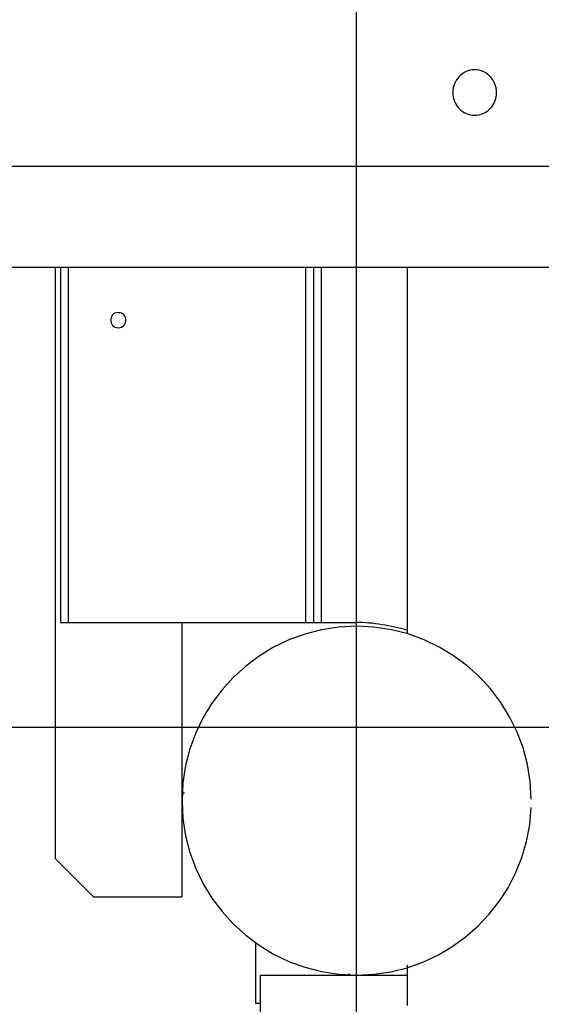
# Model space of a CAD drawing. Extents: x -74 to 74, y -55 to 55.
# Drawn here: x -30 to -28, y -11 to -8 of the extents above; entities that cross this region are included whole.
import ezdxf

# ---------------------------------------------------------------- set-up
doc = ezdxf.new("R2010")
doc.units = 0
doc.layers.get('0').update_dxf_attribs({"linetype": 'CONTINUOUS'})

msp = doc.modelspace()

# ---------------------------------------------------------------- linework, layer by layer
at = {"color": 0}
for points in [[(-28.7172, -27.0552), (-28.7172, 15.9449)], [(-28.2503, -7.8844), (-28.2503, -7.8844), (-28.2414, -7.8838), (-28.2328, -7.8825), (-28.2245, -7.8802), (-28.2166, -7.8772), (-28.2089, -7.8733), (-28.2018, -7.8689), (-28.1951, -7.8637), (-28.1891, -7.858), (-28.1834, -7.8515), (-28.1784, -7.8446), (-28.174, -7.8371), (-28.1704, -7.8293), (-28.1674, -7.821), (-28.1654, -7.8124), (-28.1641, -7.8035), (-28.1637, -7.7945), (-28.1637, -7.7945), (-28.1641, -7.7852), (-28.1654, -7.7763), (-28.1674, -7.7676), (-28.1704, -7.7594), (-28.174, -7.7514), (-28.1784, -7.7441), (-28.1834, -7.7372), (-28.1891, -7.7309), (-28.1951, -7.7249), (-28.2018, -7.7198), (-28.2089, -7.7153), (-28.2166, -7.7115), (-28.2245, -7.7084), (-28.2328, -7.7062), (-28.2414, -7.7049), (-28.2503, -7.7045), (-28.2503, -7.7045), (-28.259, -7.7049), (-28.2676, -7.7062), (-28.2758, -7.7084), (-28.2838, -7.7115), (-28.2913, -7.7153), (-28.2985, -7.7198), (-28.3051, -7.7249), (-28.3114, -7.7309), (-28.3168, -7.7372), (-28.3219, -7.7441), (-28.3262, -7.7514), (-28.33, -7.7594), (-28.3328, -7.7676), (-28.335, -7.7763), (-28.3363, -7.7852), (-28.3369, -7.7945), (-28.3369, -7.7945), (-28.3363, -7.8035), (-28.335, -7.8124), (-28.3328, -7.821), (-28.33, -7.8293), (-28.3262, -7.8371), (-28.3219, -7.8446), (-28.3168, -7.8515), (-28.3114, -7.858), (-28.3051, -7.8637), (-28.2985, -7.8689), (-28.2913, -7.8733), (-28.2838, -7.8772), (-28.2758, -7.8802), (-28.2676, -7.8825), (-28.259, -7.8838), (-28.2503, -7.8844), (-28.2503, -7.8844), (-28.2503, -7.8844), (-28.2503, -7.8844), (-28.2503, -7.8844), (-28.2503, -7.8844), (-28.2503, -7.8844), (-28.2503, -7.8844), (-28.2503, -7.8844), (-28.2503, -7.8844), (-28.2503, -7.8844), (-28.2503, -7.8844), (-28.2503, -7.8844), (-28.2503, -7.8844), (-28.2503, -7.8844), (-28.2503, -7.8844), (-28.2503, -7.8844), (-28.2503, -7.8844)], [(-28.2503, -7.8844), (-28.2503, -7.8844), (-28.2414, -7.8838), (-28.2328, -7.8825), (-28.2245, -7.8802), (-28.2166, -7.8772), (-28.2089, -7.8733), (-28.2018, -7.8689), (-28.1951, -7.8637), (-28.1891, -7.858), (-28.1834, -7.8515), (-28.1784, -7.8446), (-28.174, -7.8371), (-28.1704, -7.8293), (-28.1674, -7.821), (-28.1654, -7.8124), (-28.1641, -7.8035), (-28.1637, -7.7945), (-28.1637, -7.7945), (-28.1641, -7.7852), (-28.1654, -7.7763), (-28.1674, -7.7676), (-28.1704, -7.7594), (-28.174, -7.7514), (-28.1784, -7.7441), (-28.1834, -7.7372), (-28.1891, -7.7309), (-28.1951, -7.7249), (-28.2018, -7.7198), (-28.2089, -7.7153), (-28.2166, -7.7115), (-28.2245, -7.7084), (-28.2328, -7.7062), (-28.2414, -7.7049), (-28.2503, -7.7045), (-28.2503, -7.7045), (-28.259, -7.7049), (-28.2676, -7.7062), (-28.2758, -7.7084), (-28.2838, -7.7115), (-28.2913, -7.7153), (-28.2985, -7.7198), (-28.3051, -7.7249), (-28.3114, -7.7309), (-28.3168, -7.7372), (-28.3219, -7.7441), (-28.3262, -7.7514), (-28.33, -7.7594), (-28.3328, -7.7676), (-28.335, -7.7763), (-28.3363, -7.7852), (-28.3369, -7.7945), (-28.3369, -7.7945), (-28.3363, -7.8035), (-28.335, -7.8124), (-28.3328, -7.821), (-28.33, -7.8293), (-28.3262, -7.8371), (-28.3219, -7.8446), (-28.3168, -7.8515), (-28.3114, -7.858), (-28.3051, -7.8637), (-28.2985, -7.8689), (-28.2913, -7.8733), (-28.2838, -7.8772), (-28.2758, -7.8802), (-28.2676, -7.8825), (-28.259, -7.8838), (-28.2503, -7.8844), (-28.2503, -7.8844), (-28.2503, -7.8844), (-28.2503, -7.8844), (-28.2503, -7.8844), (-28.2503, -7.8844), (-28.2503, -7.8844), (-28.2503, -7.8844), (-28.2503, -7.8844), (-28.2503, -7.8844), (-28.2503, -7.8844), (-28.2503, -7.8844), (-28.2503, -7.8844), (-28.2503, -7.8844), (-28.2503, -7.8844), (-28.2503, -7.8844), (-28.2503, -7.8844), (-28.2503, -7.8844)], [(-27.4559, -8.0869), (-60.7911, -8.0869)], [(-60.6224, -8.4845), (-27.2873, -8.4845)], [(-29.9074, -10.8245), (-29.9074, -8.4845)], [(-29.8876, -8.4845), (-29.8876, -9.8895)], [(-29.8576, -8.4845), (-29.8576, -9.8895)], [(-28.9175, -9.8895), (-28.9175, -8.4845)], [(-28.8875, -8.4845), (-28.8875, -9.8895)], [(-28.8575, -8.4845), (-28.8575, -9.8895)], [(-28.5171, -8.4845), (-28.5171, -9.9341)], [(-29.6595, -8.6646), (-29.6595, -8.6646), (-29.6663, -8.6652), (-29.6724, -8.6671), (-29.6775, -8.6699), (-29.6818, -8.6738), (-29.685, -8.6782), (-29.6873, -8.6833), (-29.6887, -8.6887), (-29.6893, -8.6944), (-29.6887, -8.6998), (-29.6873, -8.7053), (-29.685, -8.7104), (-29.6818, -8.715), (-29.6775, -8.7187), (-29.6724, -8.7217), (-29.6663, -8.7236), (-29.6595, -8.7244), (-29.6595, -8.7244), (-29.6524, -8.7236), (-29.6463, -8.7217), (-29.6411, -8.7187), (-29.637, -8.715), (-29.6336, -8.7104), (-29.6313, -8.7053), (-29.6299, -8.6998), (-29.6295, -8.6944), (-29.6299, -8.6887), (-29.6313, -8.6833), (-29.6336, -8.6782), (-29.637, -8.6738), (-29.6411, -8.6699), (-29.6463, -8.6671), (-29.6524, -8.6652), (-29.6595, -8.6647), (-29.6595, -8.6647), (-29.6595, -8.6646), (-29.6595, -8.6646), (-29.6595, -8.6646), (-29.6595, -8.6646), (-29.6595, -8.6646), (-29.6595, -8.6646), (-29.6595, -8.6646), (-29.6595, -8.6646), (-29.6595, -8.6646), (-29.6595, -8.6646), (-29.6595, -8.6646), (-29.6595, -8.6646), (-29.6595, -8.6646), (-29.6595, -8.6646), (-29.6595, -8.6646), (-29.6595, -8.6646)], [(-29.8876, -9.8895), (-29.8576, -9.8895)], [(-29.8576, -9.8895), (-28.9175, -9.8895)], [(-29.4074, -9.8895), (-29.4074, -10.9745)], [(-28.7172, -9.9045), (-28.7172, -9.9045), (-28.7875, -9.908), (-28.8559, -9.9185), (-28.9218, -9.9355), (-28.9853, -9.9588), (-29.0455, -9.9878), (-29.1024, -10.0225), (-29.1555, -10.0622), (-29.2047, -10.1069), (-29.2492, -10.1558), (-29.289, -10.209), (-29.3236, -10.2658), (-29.3528, -10.3262), (-29.376, -10.3894), (-29.3931, -10.4555), (-29.4035, -10.5239), (-29.4072, -10.5944), (-29.4072, -10.5944), (-29.4035, -10.6647), (-29.3931, -10.7331), (-29.376, -10.799), (-29.3528, -10.8625), (-29.3236, -10.9227), (-29.289, -10.9796), (-29.2492, -11.0327), (-29.2047, -11.0819), (-29.1555, -11.1264), (-29.1024, -11.1662), (-29.0455, -11.2008), (-28.9853, -11.23), (-28.9218, -11.2532), (-28.8559, -11.2703), (-28.7875, -11.2807), (-28.7172, -11.2844), (-28.7172, -11.2844), (-28.6486, -11.2809), (-28.582, -11.271), (-28.5174, -11.2547), (-28.4554, -11.2326), (-28.396, -11.2047), (-28.34, -11.1718), (-28.2873, -11.1338), (-28.2387, -11.0913), (-28.194, -11.0442), (-28.1539, -10.9933), (-28.1186, -10.9385), (-28.0887, -10.8806), (-28.064, -10.8195), (-28.0454, -10.7557), (-28.0329, -10.6895), (-28.0272, -10.6214)], [(-28.7172, -9.9045), (-28.7172, -9.9045), (-28.7875, -9.908), (-28.8559, -9.9185), (-28.9218, -9.9355), (-28.9853, -9.9588), (-29.0455, -9.9878), (-29.1024, -10.0225), (-29.1555, -10.0622), (-29.2047, -10.1069), (-29.2492, -10.1558), (-29.289, -10.209), (-29.3236, -10.2658), (-29.3528, -10.3262), (-29.376, -10.3894), (-29.3931, -10.4555), (-29.4035, -10.5239), (-29.4072, -10.5944), (-29.4072, -10.5944), (-29.4035, -10.6647), (-29.3931, -10.7331), (-29.376, -10.799), (-29.3528, -10.8625), (-29.3236, -10.9227), (-29.289, -10.9796), (-29.2492, -11.0327), (-29.2047, -11.0819), (-29.1555, -11.1264), (-29.1024, -11.1662), (-29.0455, -11.2008), (-28.9853, -11.23), (-28.9218, -11.2532), (-28.8559, -11.2703), (-28.7875, -11.2807), (-28.7172, -11.2844), (-28.7172, -11.2844), (-28.6486, -11.2809), (-28.582, -11.271), (-28.5174, -11.2547), (-28.4554, -11.2326), (-28.396, -11.2047), (-28.34, -11.1718), (-28.2873, -11.1338), (-28.2387, -11.0913), (-28.194, -11.0442), (-28.1539, -10.9933), (-28.1186, -10.9385), (-28.0887, -10.8806), (-28.064, -10.8195), (-28.0454, -10.7557), (-28.0329, -10.6895), (-28.0272, -10.6214)], [(-28.9175, -9.8895), (-28.8875, -9.8895)], [(-28.8875, -9.8895), (-28.8575, -9.8895)], [(-28.8575, -9.8895), (-28.7195, -9.8895)], [(-28.5185, -9.9198), (-28.5185, -9.9198), (-28.5299, -9.9166), (-28.5417, -9.9136), (-28.5537, -9.9107), (-28.5661, -9.908), (-28.5785, -9.9053), (-28.5912, -9.9028), (-28.604, -9.9004), (-28.6169, -9.8984), (-28.6298, -9.8963), (-28.6427, -9.8946), (-28.6556, -9.893), (-28.6686, -9.8918), (-28.6813, -9.8907), (-28.6942, -9.89), (-28.7068, -9.8896), (-28.7195, -9.8895), (-28.7195, -9.8895), (-28.7195, -9.8895), (-28.7195, -9.8895), (-28.7195, -9.8895), (-28.7195, -9.8895), (-28.7195, -9.8895), (-28.7195, -9.8895), (-28.7195, -9.8895), (-28.7195, -9.8895), (-28.7195, -9.8895), (-28.7195, -9.8895), (-28.7195, -9.8895), (-28.7195, -9.8895), (-28.7195, -9.8895), (-28.7195, -9.8895), (-28.7195, -9.8895), (-28.7195, -9.8895)], [(-28.5185, -9.9198), (-28.5185, -9.9198), (-28.5299, -9.9166), (-28.5417, -9.9136), (-28.5537, -9.9107), (-28.5661, -9.908), (-28.5785, -9.9053), (-28.5912, -9.9028), (-28.604, -9.9004), (-28.6169, -9.8984), (-28.6298, -9.8963), (-28.6427, -9.8946), (-28.6556, -9.893), (-28.6686, -9.8918), (-28.6813, -9.8907), (-28.6942, -9.89), (-28.7068, -9.8896), (-28.7195, -9.8895), (-28.7195, -9.8895), (-28.7195, -9.8895), (-28.7195, -9.8895), (-28.7195, -9.8895), (-28.7195, -9.8895), (-28.7195, -9.8895), (-28.7195, -9.8895), (-28.7195, -9.8895), (-28.7195, -9.8895), (-28.7195, -9.8895), (-28.7195, -9.8895), (-28.7195, -9.8895), (-28.7195, -9.8895), (-28.7195, -9.8895), (-28.7195, -9.8895), (-28.7195, -9.8895), (-28.7195, -9.8895)], [(-28.0272, -10.589), (-28.0272, -10.589), (-28.0311, -10.519), (-28.042, -10.4512), (-28.0593, -10.3856), (-28.0829, -10.3228), (-28.1122, -10.2629), (-28.147, -10.2065), (-28.1869, -10.1538), (-28.2316, -10.1052), (-28.2805, -10.0609), (-28.3336, -10.0214), (-28.3902, -9.987), (-28.4504, -9.9583), (-28.5134, -9.9352), (-28.5792, -9.9184), (-28.6472, -9.908), (-28.7172, -9.9045), (-28.7172, -9.9045), (-28.7172, -9.9045), (-28.7172, -9.9045), (-28.7172, -9.9045), (-28.7172, -9.9045), (-28.7172, -9.9045), (-28.7172, -9.9045), (-28.7172, -9.9045), (-28.7172, -9.9045), (-28.7172, -9.9045), (-28.7172, -9.9045), (-28.7172, -9.9045), (-28.7172, -9.9045), (-28.7172, -9.9045), (-28.7172, -9.9045), (-28.7172, -9.9045), (-28.7172, -9.9045)], [(-28.0272, -10.589), (-28.0272, -10.589), (-28.0311, -10.519), (-28.042, -10.4512), (-28.0593, -10.3856), (-28.0829, -10.3228), (-28.1122, -10.2629), (-28.147, -10.2065), (-28.1869, -10.1538), (-28.2316, -10.1052), (-28.2805, -10.0609), (-28.3336, -10.0214), (-28.3902, -9.987), (-28.4504, -9.9583), (-28.5134, -9.9352), (-28.5792, -9.9184), (-28.6472, -9.908), (-28.7172, -9.9045), (-28.7172, -9.9045), (-28.7172, -9.9045), (-28.7172, -9.9045), (-28.7172, -9.9045), (-28.7172, -9.9045), (-28.7172, -9.9045), (-28.7172, -9.9045), (-28.7172, -9.9045), (-28.7172, -9.9045), (-28.7172, -9.9045), (-28.7172, -9.9045), (-28.7172, -9.9045), (-28.7172, -9.9045), (-28.7172, -9.9045), (-28.7172, -9.9045), (-28.7172, -9.9045), (-28.7172, -9.9045)], [(64.4833, -10.3047), (-73.7173, -10.3047)], [(-29.3969, -10.5645), (-29.4066, -10.5645)], [(-29.9074, -10.8245), (-29.7574, -10.9745)], [(-29.7574, -10.9745), (-29.4074, -10.9745)], [(-29.1172, -11.1567), (-29.1172, -11.3946)], [(-28.5171, -11.2451), (-28.5171, -11.4045)], [(-29.0972, -11.2848), (-28.5171, -11.2848)], [(-29.0972, -11.6348), (-29.0972, -11.2848)], [(-28.7472, -11.278), (-28.7472, -11.2839)], [(-29.1172, -11.3946), (-29.0972, -11.3946)]]:
    msp.add_lwpolyline(points, dxfattribs=at)

doc.saveas('drawing.dxf')
